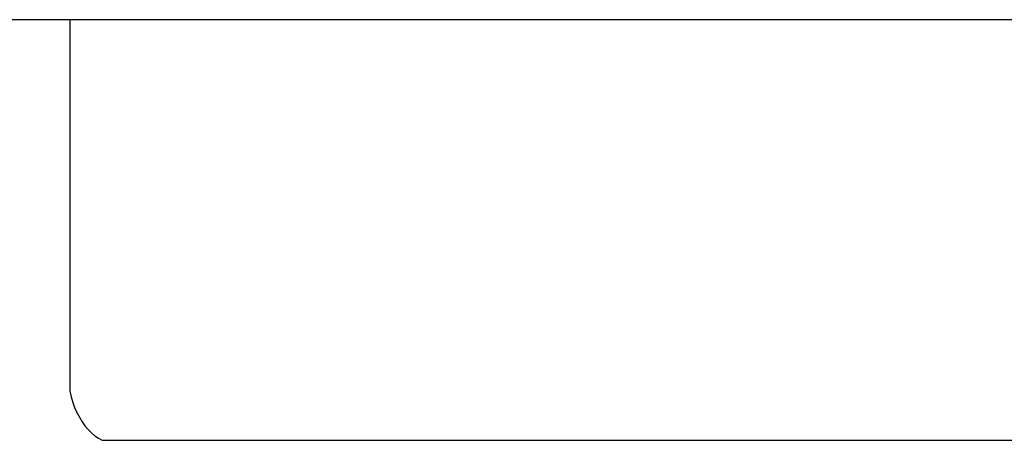
# Model space of a CAD drawing. Units: metres. Extents: x 7.4 to 24.2, y 7 to 18.1.
# Drawn here: x 18.7 to 19.2, y 17 to 17.2 of the extents above; entities that cross this region are included whole.
import ezdxf

# ---------------------------------------------------------------- set-up
doc = ezdxf.new("R2010")
doc.units = ezdxf.units.M
doc.layers.add('Edges', color=7, linetype='Continuous')

# ---------------------------------------------------------------- blocks, each defined once
blk = doc.blocks.new('Pharmacy Furniture pl')
at = {"layer": 'Edges'}
for p, q in [((18.72368, 16.02866), (18.6758, 16.02867)), ((19.72368, 16.02866), (18.72368, 16.02866)), ((18.72368, 16.02866), (18.72368, 15.85199)), ((18.72368, 15.85199), (18.72433, 15.84931)), ((18.72433, 15.84931), (18.72512, 15.84671)), ((18.72512, 15.84671), (18.72604, 15.84422)), ((18.72604, 15.84422), (18.72709, 15.84184)), ((18.72709, 15.84184), (18.72827, 15.8396)), ((18.72827, 15.8396), (18.72956, 15.8375)), ((18.72956, 15.8375), (18.73095, 15.83556)), ((18.73095, 15.83556), (18.73245, 15.8338)), ((18.73245, 15.8338), (18.73403, 15.83222)), ((18.73403, 15.83222), (18.73569, 15.83083)), ((18.73569, 15.83083), (18.73742, 15.82964)), ((18.73742, 15.82964), (18.7392, 15.82866)), ((18.7392, 15.82866), (19.7081, 15.82866))]:
    blk.add_line(p, q, dxfattribs=at)

msp = doc.modelspace()

# ---------------------------------------------------------------- block references
msp.add_blockref('Pharmacy Furniture pl', (0, 1.21005))

doc.saveas('drawing.dxf')
